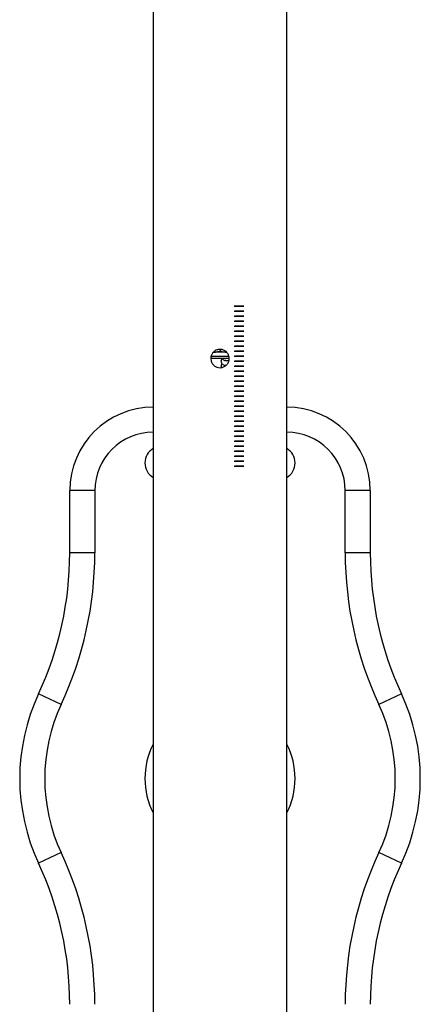
# Model space of a CAD drawing. Units: millimetres. Extents: x 65.48 to 71.87, y 80.57 to 85.92.
# Drawn here: x 68.56 to 68.8, y 83.7 to 84.29 of the extents above; entities that cross this region are included whole.
import ezdxf

# ---------------------------------------------------------------- set-up
doc = ezdxf.new("R2010")
doc.units = ezdxf.units.MM

# ---------------------------------------------------------------- blocks, each defined once
blk = doc.blocks.new('eldan029m')
at = {"color": 7, "linetype": 'Continuous', "lineweight": 25}
for p, q in [((122.0804, 140.8534), (122.0804, 117.883)), ((122.8804, 117.883), (122.8804, 140.8534)), ((122.5221, 137.7749), (122.4421, 137.7749)), ((122.4821, 137.7912), (122.4821, 137.782)), ((122.5363, 137.7363), (122.425, 137.7363)), ((122.51, 137.7256), (122.5097, 137.7256)), ((122.5097, 137.7256), (122.5117, 137.7256)), ((122.51, 137.6957), (122.5097, 137.6957)), ((122.5097, 137.6957), (122.5117, 137.6957)), ((122.5117, 137.6957), (122.5161, 137.6957)), ((121.5804, 136.5731), (121.5804, 136.9453)), ((121.7304, 136.9453), (121.5804, 136.9453)), ((121.7304, 136.9453), (121.7304, 136.5731)), ((123.3804, 136.9453), (123.2304, 136.9453)), ((123.2304, 136.5731), (123.2304, 136.9453)), ((123.3804, 136.9453), (123.3804, 136.5731)), ((121.7304, 136.5731), (121.5804, 136.5731)), ((123.3804, 136.5731), (123.2304, 136.5731)), ((121.5288, 135.6642), (121.3929, 135.7276)), ((123.5679, 135.7276), (123.432, 135.6642)), ((121.5288, 134.7764), (121.3929, 134.713)), ((123.5679, 134.713), (123.432, 134.7764))]:
    blk.add_line(p, q, dxfattribs=at)
at = {"color": 7, "linetype": 'Continuous'}
for p, q in [((122.6144, 138.0503), (122.5644, 138.0503)), ((122.5645, 138.0503), (122.6142, 138.0503)), ((122.5645, 138.0203), (122.6142, 138.0203)), ((122.5698, 138.0503), (122.6195, 138.0503)), ((122.5698, 138.0203), (122.6195, 138.0203)), ((122.5934, 138.0503), (122.5905, 138.0503)), ((122.5934, 138.0203), (122.5905, 138.0203)), ((122.5645, 137.9904), (122.6142, 137.9904)), ((122.5645, 137.9604), (122.6142, 137.9604)), ((122.5698, 137.9904), (122.6195, 137.9904)), ((122.5698, 137.9604), (122.6195, 137.9604)), ((122.5934, 137.9904), (122.5905, 137.9904)), ((122.5934, 137.9604), (122.5905, 137.9604)), ((122.5645, 137.9304), (122.6142, 137.9304)), ((122.5645, 137.9005), (122.6142, 137.9005)), ((122.5698, 137.9304), (122.6195, 137.9304)), ((122.5698, 137.9005), (122.6195, 137.9005)), ((122.5934, 137.9304), (122.5905, 137.9304)), ((122.5934, 137.9005), (122.5905, 137.9005)), ((122.5645, 137.8705), (122.6142, 137.8705)), ((122.5645, 137.8405), (122.6142, 137.8405)), ((122.5698, 137.8705), (122.6195, 137.8705)), ((122.5698, 137.8405), (122.6195, 137.8405)), ((122.5934, 137.8705), (122.5905, 137.8705)), ((122.5934, 137.8405), (122.5905, 137.8405)), ((122.5645, 137.8106), (122.6142, 137.8106)), ((122.5645, 137.7806), (122.6142, 137.7806)), ((122.5698, 137.8106), (122.6195, 137.8106)), ((122.5698, 137.7806), (122.6195, 137.7806)), ((122.5934, 137.8106), (122.5905, 137.8106)), ((122.5934, 137.7806), (122.5905, 137.7806)), ((122.5645, 137.7506), (122.6142, 137.7506)), ((122.5645, 137.7207), (122.6142, 137.7207)), ((122.5698, 137.7506), (122.6195, 137.7506)), ((122.5698, 137.7207), (122.6195, 137.7207)), ((122.5934, 137.7506), (122.5905, 137.7506)), ((122.5934, 137.7207), (122.5905, 137.7207)), ((122.5645, 137.6907), (122.6142, 137.6907)), ((122.5645, 137.6608), (122.6142, 137.6608)), ((122.5698, 137.6907), (122.6195, 137.6907)), ((122.5698, 137.6608), (122.6195, 137.6608)), ((122.5934, 137.6907), (122.5905, 137.6907)), ((122.5934, 137.6608), (122.5905, 137.6608)), ((122.5645, 137.6308), (122.6142, 137.6308)), ((122.5645, 137.6008), (122.6142, 137.6008)), ((122.5698, 137.6308), (122.6195, 137.6308)), ((122.5698, 137.6008), (122.6195, 137.6008)), ((122.5934, 137.6308), (122.5905, 137.6308)), ((122.5934, 137.6008), (122.5905, 137.6008)), ((122.5645, 137.5709), (122.6142, 137.5709)), ((122.5645, 137.5409), (122.6142, 137.5409)), ((122.5698, 137.5709), (122.6195, 137.5709)), ((122.5698, 137.5409), (122.6195, 137.5409)), ((122.5934, 137.5709), (122.5905, 137.5709)), ((122.5934, 137.5409), (122.5905, 137.5409)), ((122.5645, 137.5109), (122.6142, 137.5109)), ((122.5645, 137.481), (122.6142, 137.481)), ((122.5698, 137.5109), (122.6195, 137.5109)), ((122.5698, 137.481), (122.6195, 137.481)), ((122.5934, 137.5109), (122.5905, 137.5109)), ((122.5934, 137.481), (122.5905, 137.481)), ((122.5645, 137.451), (122.6142, 137.451)), ((122.5645, 137.4211), (122.6142, 137.4211)), ((122.5698, 137.451), (122.6195, 137.451)), ((122.5698, 137.4211), (122.6195, 137.4211)), ((122.5934, 137.451), (122.5905, 137.451)), ((122.5934, 137.4211), (122.5905, 137.4211)), ((122.5645, 137.3911), (122.6142, 137.3911)), ((122.5645, 137.3611), (122.6142, 137.3611)), ((122.5698, 137.3911), (122.6195, 137.3911)), ((122.5698, 137.3611), (122.6195, 137.3611)), ((122.5934, 137.3911), (122.5905, 137.3911)), ((122.5934, 137.3611), (122.5905, 137.3611)), ((122.5645, 137.3312), (122.6142, 137.3312)), ((122.5645, 137.3012), (122.6142, 137.3012)), ((122.5698, 137.3312), (122.6195, 137.3312)), ((122.5698, 137.3012), (122.6195, 137.3012)), ((122.5934, 137.3312), (122.5905, 137.3312)), ((122.5934, 137.3012), (122.5905, 137.3012)), ((122.5645, 137.2712), (122.6142, 137.2712)), ((122.5645, 137.2413), (122.6142, 137.2413)), ((122.5698, 137.2712), (122.6195, 137.2712)), ((122.5698, 137.2413), (122.6195, 137.2413)), ((122.5934, 137.2712), (122.5905, 137.2712)), ((122.5934, 137.2413), (122.5905, 137.2413)), ((122.5645, 137.2113), (122.6142, 137.2113)), ((122.5645, 137.1813), (122.6142, 137.1813)), ((122.5698, 137.2113), (122.6195, 137.2113)), ((122.5698, 137.1813), (122.6195, 137.1813)), ((122.5934, 137.2113), (122.5905, 137.2113)), ((122.5934, 137.1813), (122.5905, 137.1813)), ((122.5645, 137.1514), (122.6142, 137.1514)), ((122.5645, 137.1214), (122.6142, 137.1214)), ((122.5698, 137.1514), (122.6195, 137.1514)), ((122.5698, 137.1214), (122.6195, 137.1214)), ((122.5934, 137.1514), (122.5905, 137.1514)), ((122.5934, 137.1214), (122.5905, 137.1214)), ((122.5645, 137.0915), (122.6142, 137.0915)), ((122.5698, 137.0915), (122.6195, 137.0915)), ((122.5934, 137.0915), (122.5905, 137.0915)), ((122.598, 137.0915), (122.598, 137.0915))]:
    blk.add_line(p, q, dxfattribs=at)
at = {"color": 8, "linetype": 'Continuous', "lineweight": 25}
for p, q in [((122.5338, 137.7491), (122.4269, 137.7491)), ((122.5145, 137.7261), (122.5099, 137.7256)), ((122.5145, 137.6961), (122.5099, 137.6957))]:
    blk.add_line(p, q, dxfattribs=at)
at = {"color": 7, "linetype": 'Continuous', "flags": 128}
for points in [[(122.5709, 138.0503), (122.5757, 138.0503), (122.5833, 138.0503), (122.5927, 138.0503), (122.6024, 138.0503), (122.6109, 138.0503), (122.6169, 138.0503), (122.6196, 138.0503), (122.6184, 138.0503), (122.6136, 138.0503), (122.6059, 138.0503), (122.5965, 138.0503), (122.5869, 138.0503), (122.5784, 138.0503), (122.5723, 138.0503), (122.5697, 138.0503), (122.5709, 138.0503)], [(122.5709, 138.0203), (122.5757, 138.0203), (122.5833, 138.0203), (122.5927, 138.0203), (122.6024, 138.0203), (122.6109, 138.0203), (122.6169, 138.0203), (122.6196, 138.0203), (122.6184, 138.0203), (122.6136, 138.0203), (122.6059, 138.0203), (122.5965, 138.0203), (122.5869, 138.0203), (122.5784, 138.0203), (122.5723, 138.0203), (122.5697, 138.0203), (122.5709, 138.0203)], [(122.5739, 138.0503), (122.5784, 138.0503), (122.5858, 138.0503), (122.5951, 138.0503), (122.6048, 138.0503), (122.6135, 138.0503), (122.6198, 138.0503), (122.6228, 138.0503), (122.622, 138.0503), (122.6175, 138.0503), (122.6101, 138.0503), (122.6008, 138.0503), (122.5911, 138.0503), (122.5824, 138.0503), (122.5761, 138.0503), (122.5731, 138.0503), (122.5739, 138.0503)], [(122.5739, 138.0203), (122.5784, 138.0203), (122.5858, 138.0203), (122.5951, 138.0203), (122.6048, 138.0203), (122.6135, 138.0203), (122.6198, 138.0203), (122.6228, 138.0203), (122.622, 138.0203), (122.6175, 138.0203), (122.6101, 138.0203), (122.6008, 138.0203), (122.5911, 138.0203), (122.5824, 138.0203), (122.5761, 138.0203), (122.5731, 138.0203), (122.5739, 138.0203)], [(122.5709, 137.9904), (122.5757, 137.9904), (122.5833, 137.9904), (122.5927, 137.9904), (122.6024, 137.9904), (122.6109, 137.9904), (122.6169, 137.9904), (122.6196, 137.9904), (122.6184, 137.9904), (122.6136, 137.9904), (122.6059, 137.9904), (122.5965, 137.9904), (122.5869, 137.9904), (122.5784, 137.9904), (122.5723, 137.9904), (122.5697, 137.9904), (122.5709, 137.9904)], [(122.5709, 137.9604), (122.5757, 137.9604), (122.5833, 137.9604), (122.5927, 137.9604), (122.6024, 137.9604), (122.6109, 137.9604), (122.6169, 137.9604), (122.6196, 137.9604), (122.6184, 137.9604), (122.6136, 137.9604), (122.6059, 137.9604), (122.5965, 137.9604), (122.5869, 137.9604), (122.5784, 137.9604), (122.5723, 137.9604), (122.5697, 137.9604), (122.5709, 137.9604)], [(122.5739, 137.9904), (122.5784, 137.9904), (122.5858, 137.9904), (122.5951, 137.9904), (122.6048, 137.9904), (122.6135, 137.9904), (122.6198, 137.9904), (122.6228, 137.9904), (122.622, 137.9904), (122.6175, 137.9904), (122.6101, 137.9904), (122.6008, 137.9904), (122.5911, 137.9904), (122.5824, 137.9904), (122.5761, 137.9904), (122.5731, 137.9904), (122.5739, 137.9904)], [(122.5739, 137.9604), (122.5784, 137.9604), (122.5858, 137.9604), (122.5951, 137.9604), (122.6048, 137.9604), (122.6135, 137.9604), (122.6198, 137.9604), (122.6228, 137.9604), (122.622, 137.9604), (122.6175, 137.9604), (122.6101, 137.9604), (122.6008, 137.9604), (122.5911, 137.9604), (122.5824, 137.9604), (122.5761, 137.9604), (122.5731, 137.9604), (122.5739, 137.9604)], [(122.5709, 137.9304), (122.5757, 137.9304), (122.5833, 137.9304), (122.5927, 137.9304), (122.6024, 137.9304), (122.6109, 137.9304), (122.6169, 137.9304), (122.6196, 137.9304), (122.6184, 137.9304), (122.6136, 137.9304), (122.6059, 137.9304), (122.5965, 137.9304), (122.5869, 137.9304), (122.5784, 137.9304), (122.5723, 137.9304), (122.5697, 137.9304), (122.5709, 137.9304)], [(122.5709, 137.9005), (122.5757, 137.9005), (122.5833, 137.9005), (122.5927, 137.9005), (122.6024, 137.9005), (122.6109, 137.9005), (122.6169, 137.9005), (122.6196, 137.9005), (122.6184, 137.9005), (122.6136, 137.9005), (122.6059, 137.9005), (122.5965, 137.9005), (122.5869, 137.9005), (122.5784, 137.9005), (122.5723, 137.9005), (122.5697, 137.9005), (122.5709, 137.9005)], [(122.5739, 137.9304), (122.5784, 137.9304), (122.5858, 137.9304), (122.5951, 137.9304), (122.6048, 137.9304), (122.6135, 137.9304), (122.6198, 137.9304), (122.6228, 137.9304), (122.622, 137.9304), (122.6175, 137.9304), (122.6101, 137.9304), (122.6008, 137.9304), (122.5911, 137.9304), (122.5824, 137.9304), (122.5761, 137.9304), (122.5731, 137.9304), (122.5739, 137.9304)], [(122.5739, 137.9005), (122.5784, 137.9005), (122.5858, 137.9005), (122.5951, 137.9005), (122.6048, 137.9005), (122.6135, 137.9005), (122.6198, 137.9005), (122.6228, 137.9005), (122.622, 137.9005), (122.6175, 137.9005), (122.6101, 137.9005), (122.6008, 137.9005), (122.5911, 137.9005), (122.5824, 137.9005), (122.5761, 137.9005), (122.5731, 137.9005), (122.5739, 137.9005)], [(122.5709, 137.8705), (122.5757, 137.8705), (122.5833, 137.8705), (122.5927, 137.8705), (122.6024, 137.8705), (122.6109, 137.8705), (122.6169, 137.8705), (122.6196, 137.8705), (122.6184, 137.8705), (122.6136, 137.8705), (122.6059, 137.8705), (122.5965, 137.8705), (122.5869, 137.8705), (122.5784, 137.8705), (122.5723, 137.8705), (122.5697, 137.8705), (122.5709, 137.8705)], [(122.5709, 137.8405), (122.5757, 137.8405), (122.5833, 137.8405), (122.5927, 137.8405), (122.6024, 137.8405), (122.6109, 137.8405), (122.6169, 137.8405), (122.6196, 137.8405), (122.6184, 137.8405), (122.6136, 137.8405), (122.6059, 137.8405), (122.5965, 137.8405), (122.5869, 137.8405), (122.5784, 137.8405), (122.5723, 137.8405), (122.5697, 137.8405), (122.5709, 137.8405)], [(122.5739, 137.8705), (122.5784, 137.8705), (122.5858, 137.8705), (122.5951, 137.8705), (122.6048, 137.8705), (122.6135, 137.8705), (122.6198, 137.8705), (122.6228, 137.8705), (122.622, 137.8705), (122.6175, 137.8705), (122.6101, 137.8705), (122.6008, 137.8705), (122.5911, 137.8705), (122.5824, 137.8705), (122.5761, 137.8705), (122.5731, 137.8705), (122.5739, 137.8705)], [(122.5739, 137.8405), (122.5784, 137.8405), (122.5858, 137.8405), (122.5951, 137.8405), (122.6048, 137.8405), (122.6135, 137.8405), (122.6198, 137.8405), (122.6228, 137.8405), (122.622, 137.8405), (122.6175, 137.8405), (122.6101, 137.8405), (122.6008, 137.8405), (122.5911, 137.8405), (122.5824, 137.8405), (122.5761, 137.8405), (122.5731, 137.8405), (122.5739, 137.8405)], [(122.5709, 137.8106), (122.5757, 137.8106), (122.5833, 137.8106), (122.5927, 137.8106), (122.6024, 137.8106), (122.6109, 137.8106), (122.6169, 137.8106), (122.6196, 137.8106), (122.6184, 137.8106), (122.6136, 137.8106), (122.6059, 137.8106), (122.5965, 137.8106), (122.5869, 137.8106), (122.5784, 137.8106), (122.5723, 137.8106), (122.5697, 137.8106), (122.5709, 137.8106)], [(122.5709, 137.7806), (122.5757, 137.7806), (122.5833, 137.7806), (122.5927, 137.7806), (122.6024, 137.7806), (122.6109, 137.7806), (122.6169, 137.7806), (122.6196, 137.7806), (122.6184, 137.7806), (122.6136, 137.7806), (122.6059, 137.7806), (122.5965, 137.7806), (122.5869, 137.7806), (122.5784, 137.7806), (122.5723, 137.7806), (122.5697, 137.7806), (122.5709, 137.7806)], [(122.5739, 137.8106), (122.5784, 137.8106), (122.5858, 137.8106), (122.5951, 137.8106), (122.6048, 137.8106), (122.6135, 137.8106), (122.6198, 137.8106), (122.6228, 137.8106), (122.622, 137.8106), (122.6175, 137.8106), (122.6101, 137.8106), (122.6008, 137.8106), (122.5911, 137.8106), (122.5824, 137.8106), (122.5761, 137.8106), (122.5731, 137.8106), (122.5739, 137.8106)], [(122.5739, 137.7806), (122.5784, 137.7806), (122.5858, 137.7806), (122.5951, 137.7806), (122.6048, 137.7806), (122.6135, 137.7806), (122.6198, 137.7806), (122.6228, 137.7806), (122.622, 137.7806), (122.6175, 137.7806), (122.6101, 137.7806), (122.6008, 137.7806), (122.5911, 137.7806), (122.5824, 137.7806), (122.5761, 137.7806), (122.5731, 137.7806), (122.5739, 137.7806)], [(122.5709, 137.7506), (122.5757, 137.7506), (122.5833, 137.7506), (122.5927, 137.7506), (122.6024, 137.7506), (122.6109, 137.7506), (122.6169, 137.7506), (122.6196, 137.7506), (122.6184, 137.7506), (122.6136, 137.7506), (122.6059, 137.7506), (122.5965, 137.7506), (122.5869, 137.7506), (122.5784, 137.7506), (122.5723, 137.7506), (122.5697, 137.7506), (122.5709, 137.7506)], [(122.5709, 137.7207), (122.5757, 137.7207), (122.5833, 137.7207), (122.5927, 137.7207), (122.6024, 137.7207), (122.6109, 137.7207), (122.6169, 137.7207), (122.6196, 137.7207), (122.6184, 137.7207), (122.6136, 137.7207), (122.6059, 137.7207), (122.5965, 137.7207), (122.5869, 137.7207), (122.5784, 137.7207), (122.5723, 137.7207), (122.5697, 137.7207), (122.5709, 137.7207)], [(122.5739, 137.7506), (122.5784, 137.7506), (122.5858, 137.7506), (122.5951, 137.7506), (122.6048, 137.7506), (122.6135, 137.7506), (122.6198, 137.7506), (122.6228, 137.7506), (122.622, 137.7506), (122.6175, 137.7506), (122.6101, 137.7506), (122.6008, 137.7506), (122.5911, 137.7506), (122.5824, 137.7506), (122.5761, 137.7506), (122.5731, 137.7506), (122.5739, 137.7506)], [(122.5739, 137.7207), (122.5784, 137.7207), (122.5858, 137.7207), (122.5951, 137.7207), (122.6048, 137.7207), (122.6135, 137.7207), (122.6198, 137.7207), (122.6228, 137.7207), (122.622, 137.7207), (122.6175, 137.7207), (122.6101, 137.7207), (122.6008, 137.7207), (122.5911, 137.7207), (122.5824, 137.7207), (122.5761, 137.7207), (122.5731, 137.7207), (122.5739, 137.7207)], [(122.5709, 137.6907), (122.5757, 137.6907), (122.5833, 137.6907), (122.5927, 137.6907), (122.6024, 137.6907), (122.6109, 137.6907), (122.6169, 137.6907), (122.6196, 137.6907), (122.6184, 137.6907), (122.6136, 137.6907), (122.6059, 137.6907), (122.5965, 137.6907), (122.5869, 137.6907), (122.5784, 137.6907), (122.5723, 137.6907), (122.5697, 137.6907), (122.5709, 137.6907)], [(122.5709, 137.6608), (122.5757, 137.6608), (122.5833, 137.6608), (122.5927, 137.6608), (122.6024, 137.6608), (122.6109, 137.6608), (122.6169, 137.6608), (122.6196, 137.6608), (122.6184, 137.6608), (122.6136, 137.6608), (122.6059, 137.6608), (122.5965, 137.6608), (122.5869, 137.6608), (122.5784, 137.6608), (122.5723, 137.6608), (122.5697, 137.6608), (122.5709, 137.6608)], [(122.5739, 137.6907), (122.5784, 137.6907), (122.5858, 137.6907), (122.5951, 137.6907), (122.6048, 137.6907), (122.6135, 137.6907), (122.6198, 137.6907), (122.6228, 137.6907), (122.622, 137.6907), (122.6175, 137.6907), (122.6101, 137.6907), (122.6008, 137.6907), (122.5911, 137.6907), (122.5824, 137.6907), (122.5761, 137.6907), (122.5731, 137.6907), (122.5739, 137.6907)], [(122.5739, 137.6608), (122.5784, 137.6608), (122.5858, 137.6608), (122.5951, 137.6608), (122.6048, 137.6608), (122.6135, 137.6608), (122.6198, 137.6608), (122.6228, 137.6608), (122.622, 137.6608), (122.6175, 137.6608), (122.6101, 137.6608), (122.6008, 137.6608), (122.5911, 137.6608), (122.5824, 137.6608), (122.5761, 137.6608), (122.5731, 137.6608), (122.5739, 137.6608)], [(122.5709, 137.6308), (122.5757, 137.6308), (122.5833, 137.6308), (122.5927, 137.6308), (122.6024, 137.6308), (122.6109, 137.6308), (122.6169, 137.6308), (122.6196, 137.6308), (122.6184, 137.6308), (122.6136, 137.6308), (122.6059, 137.6308), (122.5965, 137.6308), (122.5869, 137.6308), (122.5784, 137.6308), (122.5723, 137.6308), (122.5697, 137.6308), (122.5709, 137.6308)], [(122.5709, 137.6008), (122.5757, 137.6008), (122.5833, 137.6008), (122.5927, 137.6008), (122.6024, 137.6008), (122.6109, 137.6008), (122.6169, 137.6008), (122.6196, 137.6008), (122.6184, 137.6008), (122.6136, 137.6008), (122.6059, 137.6008), (122.5965, 137.6008), (122.5869, 137.6008), (122.5784, 137.6008), (122.5723, 137.6008), (122.5697, 137.6008), (122.5709, 137.6008)], [(122.5739, 137.6308), (122.5784, 137.6308), (122.5858, 137.6308), (122.5951, 137.6308), (122.6048, 137.6308), (122.6135, 137.6308), (122.6198, 137.6308), (122.6228, 137.6308), (122.622, 137.6308), (122.6175, 137.6308), (122.6101, 137.6308), (122.6008, 137.6308), (122.5911, 137.6308), (122.5824, 137.6308), (122.5761, 137.6308), (122.5731, 137.6308), (122.5739, 137.6308)], [(122.5739, 137.6008), (122.5784, 137.6008), (122.5858, 137.6008), (122.5951, 137.6008), (122.6048, 137.6008), (122.6135, 137.6008), (122.6198, 137.6008), (122.6228, 137.6008), (122.622, 137.6008), (122.6175, 137.6008), (122.6101, 137.6008), (122.6008, 137.6008), (122.5911, 137.6008), (122.5824, 137.6008), (122.5761, 137.6008), (122.5731, 137.6008), (122.5739, 137.6008)], [(122.5709, 137.5709), (122.5757, 137.5709), (122.5833, 137.5709), (122.5927, 137.5709), (122.6024, 137.5709), (122.6109, 137.5709), (122.6169, 137.5709), (122.6196, 137.5709), (122.6184, 137.5709), (122.6136, 137.5709), (122.6059, 137.5709), (122.5965, 137.5709), (122.5869, 137.5709), (122.5784, 137.5709), (122.5723, 137.5709), (122.5697, 137.5709), (122.5709, 137.5709)], [(122.5709, 137.5409), (122.5757, 137.5409), (122.5833, 137.5409), (122.5927, 137.5409), (122.6024, 137.5409), (122.6109, 137.5409), (122.6169, 137.5409), (122.6196, 137.5409), (122.6184, 137.5409), (122.6136, 137.5409), (122.6059, 137.5409), (122.5965, 137.5409), (122.5869, 137.5409), (122.5784, 137.5409), (122.5723, 137.5409), (122.5697, 137.5409), (122.5709, 137.5409)], [(122.5739, 137.5709), (122.5784, 137.5709), (122.5858, 137.5709), (122.5951, 137.5709), (122.6048, 137.5709), (122.6135, 137.5709), (122.6198, 137.5709), (122.6228, 137.5709), (122.622, 137.5709), (122.6175, 137.5709), (122.6101, 137.5709), (122.6008, 137.5709), (122.5911, 137.5709), (122.5824, 137.5709), (122.5761, 137.5709), (122.5731, 137.5709), (122.5739, 137.5709)], [(122.5739, 137.5409), (122.5784, 137.5409), (122.5858, 137.5409), (122.5951, 137.5409), (122.6048, 137.5409), (122.6135, 137.5409), (122.6198, 137.5409), (122.6228, 137.5409), (122.622, 137.5409), (122.6175, 137.5409), (122.6101, 137.5409), (122.6008, 137.5409), (122.5911, 137.5409), (122.5824, 137.5409), (122.5761, 137.5409), (122.5731, 137.5409), (122.5739, 137.5409)], [(122.5709, 137.5109), (122.5757, 137.5109), (122.5833, 137.5109), (122.5927, 137.5109), (122.6024, 137.5109), (122.6109, 137.5109), (122.6169, 137.5109), (122.6196, 137.5109), (122.6184, 137.5109), (122.6136, 137.5109), (122.6059, 137.5109), (122.5965, 137.5109), (122.5869, 137.5109), (122.5784, 137.5109), (122.5723, 137.5109), (122.5697, 137.5109), (122.5709, 137.5109)], [(122.5709, 137.481), (122.5757, 137.481), (122.5833, 137.481), (122.5927, 137.481), (122.6024, 137.481), (122.6109, 137.481), (122.6169, 137.481), (122.6196, 137.481), (122.6184, 137.481), (122.6136, 137.481), (122.6059, 137.481), (122.5965, 137.481), (122.5869, 137.481), (122.5784, 137.481), (122.5723, 137.481), (122.5697, 137.481), (122.5709, 137.481)], [(122.5739, 137.5109), (122.5784, 137.5109), (122.5858, 137.5109), (122.5951, 137.5109), (122.6048, 137.5109), (122.6135, 137.5109), (122.6198, 137.5109), (122.6228, 137.5109), (122.622, 137.5109), (122.6175, 137.5109), (122.6101, 137.5109), (122.6008, 137.5109), (122.5911, 137.5109), (122.5824, 137.5109), (122.5761, 137.5109), (122.5731, 137.5109), (122.5739, 137.5109)], [(122.5739, 137.481), (122.5784, 137.481), (122.5858, 137.481), (122.5951, 137.481), (122.6048, 137.481), (122.6135, 137.481), (122.6198, 137.481), (122.6228, 137.481), (122.622, 137.481), (122.6175, 137.481), (122.6101, 137.481), (122.6008, 137.481), (122.5911, 137.481), (122.5824, 137.481), (122.5761, 137.481), (122.5731, 137.481), (122.5739, 137.481)], [(122.5709, 137.451), (122.5757, 137.451), (122.5833, 137.451), (122.5927, 137.451), (122.6024, 137.451), (122.6109, 137.451), (122.6169, 137.451), (122.6196, 137.451), (122.6184, 137.451), (122.6136, 137.451), (122.6059, 137.451), (122.5965, 137.451), (122.5869, 137.451), (122.5784, 137.451), (122.5723, 137.451), (122.5697, 137.451), (122.5709, 137.451)], [(122.5709, 137.4211), (122.5757, 137.4211), (122.5833, 137.4211), (122.5927, 137.4211), (122.6024, 137.4211), (122.6109, 137.4211), (122.6169, 137.4211), (122.6196, 137.4211), (122.6184, 137.4211), (122.6136, 137.4211), (122.6059, 137.4211), (122.5965, 137.4211), (122.5869, 137.4211), (122.5784, 137.4211), (122.5723, 137.4211), (122.5697, 137.4211), (122.5709, 137.4211)], [(122.5739, 137.451), (122.5784, 137.451), (122.5858, 137.451), (122.5951, 137.451), (122.6048, 137.451), (122.6135, 137.451), (122.6198, 137.451), (122.6228, 137.451), (122.622, 137.451), (122.6175, 137.451), (122.6101, 137.451), (122.6008, 137.451), (122.5911, 137.451), (122.5824, 137.451), (122.5761, 137.451), (122.5731, 137.451), (122.5739, 137.451)], [(122.5739, 137.4211), (122.5784, 137.4211), (122.5858, 137.4211), (122.5951, 137.4211), (122.6048, 137.4211), (122.6135, 137.4211), (122.6198, 137.4211), (122.6228, 137.4211), (122.622, 137.4211), (122.6175, 137.4211), (122.6101, 137.4211), (122.6008, 137.4211), (122.5911, 137.4211), (122.5824, 137.4211), (122.5761, 137.4211), (122.5731, 137.4211), (122.5739, 137.4211)], [(122.5709, 137.3911), (122.5757, 137.3911), (122.5833, 137.3911), (122.5927, 137.3911), (122.6024, 137.3911), (122.6109, 137.3911), (122.6169, 137.3911), (122.6196, 137.3911), (122.6184, 137.3911), (122.6136, 137.3911), (122.6059, 137.3911), (122.5965, 137.3911), (122.5869, 137.3911), (122.5784, 137.3911), (122.5723, 137.3911), (122.5697, 137.3911), (122.5709, 137.3911)], [(122.5709, 137.3611), (122.5757, 137.3611), (122.5833, 137.3611), (122.5927, 137.3611), (122.6024, 137.3611), (122.6109, 137.3611), (122.6169, 137.3611), (122.6196, 137.3611), (122.6184, 137.3611), (122.6136, 137.3611), (122.6059, 137.3611), (122.5965, 137.3611), (122.5869, 137.3611), (122.5784, 137.3611), (122.5723, 137.3611), (122.5697, 137.3611), (122.5709, 137.3611)], [(122.5739, 137.3911), (122.5784, 137.3911), (122.5858, 137.3911), (122.5951, 137.3911), (122.6048, 137.3911), (122.6135, 137.3911), (122.6198, 137.3911), (122.6228, 137.3911), (122.622, 137.3911), (122.6175, 137.3911), (122.6101, 137.3911), (122.6008, 137.3911), (122.5911, 137.3911), (122.5824, 137.3911), (122.5761, 137.3911), (122.5731, 137.3911), (122.5739, 137.3911)], [(122.5739, 137.3611), (122.5784, 137.3611), (122.5858, 137.3611), (122.5951, 137.3611), (122.6048, 137.3611), (122.6135, 137.3611), (122.6198, 137.3611), (122.6228, 137.3611), (122.622, 137.3611), (122.6175, 137.3611), (122.6101, 137.3611), (122.6008, 137.3611), (122.5911, 137.3611), (122.5824, 137.3611), (122.5761, 137.3611), (122.5731, 137.3611), (122.5739, 137.3611)], [(122.5709, 137.3312), (122.5757, 137.3312), (122.5833, 137.3312), (122.5927, 137.3312), (122.6024, 137.3312), (122.6109, 137.3312), (122.6169, 137.3312), (122.6196, 137.3312), (122.6184, 137.3312), (122.6136, 137.3312), (122.6059, 137.3312), (122.5965, 137.3312), (122.5869, 137.3312), (122.5784, 137.3312), (122.5723, 137.3312), (122.5697, 137.3312), (122.5709, 137.3312)], [(122.5709, 137.3012), (122.5757, 137.3012), (122.5833, 137.3012), (122.5927, 137.3012), (122.6024, 137.3012), (122.6109, 137.3012), (122.6169, 137.3012), (122.6196, 137.3012), (122.6184, 137.3012), (122.6136, 137.3012), (122.6059, 137.3012), (122.5965, 137.3012), (122.5869, 137.3012), (122.5784, 137.3012), (122.5723, 137.3012), (122.5697, 137.3012), (122.5709, 137.3012)], [(122.5739, 137.3312), (122.5784, 137.3312), (122.5858, 137.3312), (122.5951, 137.3312), (122.6048, 137.3312), (122.6135, 137.3312), (122.6198, 137.3312), (122.6228, 137.3312), (122.622, 137.3312), (122.6175, 137.3312), (122.6101, 137.3312), (122.6008, 137.3312), (122.5911, 137.3312), (122.5824, 137.3312), (122.5761, 137.3312), (122.5731, 137.3312), (122.5739, 137.3312)], [(122.5739, 137.3012), (122.5784, 137.3012), (122.5858, 137.3012), (122.5951, 137.3012), (122.6048, 137.3012), (122.6135, 137.3012), (122.6198, 137.3012), (122.6228, 137.3012), (122.622, 137.3012), (122.6175, 137.3012), (122.6101, 137.3012), (122.6008, 137.3012), (122.5911, 137.3012), (122.5824, 137.3012), (122.5761, 137.3012), (122.5731, 137.3012), (122.5739, 137.3012)], [(122.5709, 137.2712), (122.5757, 137.2712), (122.5833, 137.2712), (122.5927, 137.2712), (122.6024, 137.2712), (122.6109, 137.2712), (122.6169, 137.2712), (122.6196, 137.2712), (122.6184, 137.2712), (122.6136, 137.2712), (122.6059, 137.2712), (122.5965, 137.2712), (122.5869, 137.2712), (122.5784, 137.2712), (122.5723, 137.2712), (122.5697, 137.2712), (122.5709, 137.2712)], [(122.5709, 137.2413), (122.5757, 137.2413), (122.5833, 137.2413), (122.5927, 137.2413), (122.6024, 137.2413), (122.6109, 137.2413), (122.6169, 137.2413), (122.6196, 137.2413), (122.6184, 137.2413), (122.6136, 137.2413), (122.6059, 137.2413), (122.5965, 137.2413), (122.5869, 137.2413), (122.5784, 137.2413), (122.5723, 137.2413), (122.5697, 137.2413), (122.5709, 137.2413)], [(122.5739, 137.2712), (122.5784, 137.2712), (122.5858, 137.2712), (122.5951, 137.2712), (122.6048, 137.2712), (122.6135, 137.2712), (122.6198, 137.2712), (122.6228, 137.2712), (122.622, 137.2712), (122.6175, 137.2712), (122.6101, 137.2712), (122.6008, 137.2712), (122.5911, 137.2712), (122.5824, 137.2712), (122.5761, 137.2712), (122.5731, 137.2712), (122.5739, 137.2712)], [(122.5739, 137.2413), (122.5784, 137.2413), (122.5858, 137.2413), (122.5951, 137.2413), (122.6048, 137.2413), (122.6135, 137.2413), (122.6198, 137.2413), (122.6228, 137.2413), (122.622, 137.2413), (122.6175, 137.2413), (122.6101, 137.2413), (122.6008, 137.2413), (122.5911, 137.2413), (122.5824, 137.2413), (122.5761, 137.2413), (122.5731, 137.2413), (122.5739, 137.2413)], [(122.5709, 137.2113), (122.5757, 137.2113), (122.5833, 137.2113), (122.5927, 137.2113), (122.6024, 137.2113), (122.6109, 137.2113), (122.6169, 137.2113), (122.6196, 137.2113), (122.6184, 137.2113), (122.6136, 137.2113), (122.6059, 137.2113), (122.5965, 137.2113), (122.5869, 137.2113), (122.5784, 137.2113), (122.5723, 137.2113), (122.5697, 137.2113), (122.5709, 137.2113)], [(122.5709, 137.1813), (122.5757, 137.1813), (122.5833, 137.1813), (122.5927, 137.1813), (122.6024, 137.1813), (122.6109, 137.1813), (122.6169, 137.1813), (122.6196, 137.1813), (122.6184, 137.1813), (122.6136, 137.1813), (122.6059, 137.1813), (122.5965, 137.1813), (122.5869, 137.1813), (122.5784, 137.1813), (122.5723, 137.1813), (122.5697, 137.1813), (122.5709, 137.1813)], [(122.5739, 137.2113), (122.5784, 137.2113), (122.5858, 137.2113), (122.5951, 137.2113), (122.6048, 137.2113), (122.6135, 137.2113), (122.6198, 137.2113), (122.6228, 137.2113), (122.622, 137.2113), (122.6175, 137.2113), (122.6101, 137.2113), (122.6008, 137.2113), (122.5911, 137.2113), (122.5824, 137.2113), (122.5761, 137.2113), (122.5731, 137.2113), (122.5739, 137.2113)], [(122.5739, 137.1813), (122.5784, 137.1813), (122.5858, 137.1813), (122.5951, 137.1813), (122.6048, 137.1813), (122.6135, 137.1813), (122.6198, 137.1813), (122.6228, 137.1813), (122.622, 137.1813), (122.6175, 137.1813), (122.6101, 137.1813), (122.6008, 137.1813), (122.5911, 137.1813), (122.5824, 137.1813), (122.5761, 137.1813), (122.5731, 137.1813), (122.5739, 137.1813)], [(122.5709, 137.1514), (122.5757, 137.1514), (122.5833, 137.1514), (122.5927, 137.1514), (122.6024, 137.1514), (122.6109, 137.1514), (122.6169, 137.1514), (122.6196, 137.1514), (122.6184, 137.1514), (122.6136, 137.1514), (122.6059, 137.1514), (122.5965, 137.1514), (122.5869, 137.1514), (122.5784, 137.1514), (122.5723, 137.1514), (122.5697, 137.1514), (122.5709, 137.1514)], [(122.5709, 137.1214), (122.5757, 137.1214), (122.5833, 137.1214), (122.5927, 137.1214), (122.6024, 137.1214), (122.6109, 137.1214), (122.6169, 137.1214), (122.6196, 137.1214), (122.6184, 137.1214), (122.6136, 137.1214), (122.6059, 137.1214), (122.5965, 137.1214), (122.5869, 137.1214), (122.5784, 137.1214), (122.5723, 137.1214), (122.5697, 137.1214), (122.5709, 137.1214)], [(122.5739, 137.1514), (122.5784, 137.1514), (122.5858, 137.1514), (122.5951, 137.1514), (122.6048, 137.1514), (122.6135, 137.1514), (122.6198, 137.1514), (122.6228, 137.1514), (122.622, 137.1514), (122.6175, 137.1514), (122.6101, 137.1514), (122.6008, 137.1514), (122.5911, 137.1514), (122.5824, 137.1514), (122.5761, 137.1514), (122.5731, 137.1514), (122.5739, 137.1514)], [(122.5739, 137.1214), (122.5784, 137.1214), (122.5858, 137.1214), (122.5951, 137.1214), (122.6048, 137.1214), (122.6135, 137.1214), (122.6198, 137.1214), (122.6228, 137.1214), (122.622, 137.1214), (122.6175, 137.1214), (122.6101, 137.1214), (122.6008, 137.1214), (122.5911, 137.1214), (122.5824, 137.1214), (122.5761, 137.1214), (122.5731, 137.1214), (122.5739, 137.1214)], [(122.5709, 137.0915), (122.5757, 137.0915), (122.5833, 137.0915), (122.5927, 137.0915), (122.6024, 137.0915), (122.6109, 137.0915), (122.6169, 137.0915), (122.6196, 137.0915), (122.6184, 137.0915), (122.6136, 137.0915), (122.6059, 137.0915), (122.5965, 137.0915), (122.5869, 137.0915), (122.5784, 137.0915), (122.5723, 137.0915), (122.5697, 137.0915), (122.5709, 137.0915)], [(122.5739, 137.0915), (122.5784, 137.0915), (122.5858, 137.0915), (122.5951, 137.0915), (122.6048, 137.0915), (122.6135, 137.0915), (122.6198, 137.0915), (122.6228, 137.0915), (122.622, 137.0915), (122.6175, 137.0915), (122.6101, 137.0915), (122.6008, 137.0915), (122.5911, 137.0915), (122.5824, 137.0915), (122.5761, 137.0915), (122.5731, 137.0915), (122.5739, 137.0915)], [(122.6219, 137.0915), (122.6172, 137.0915), (122.6097, 137.0915), (122.6003, 137.0915), (122.5906, 137.0915), (122.582, 137.0915), (122.5759, 137.0915), (122.5731, 137.0915), (122.574, 137.0915), (122.5787, 137.0915), (122.5862, 137.0915), (122.5956, 137.0915), (122.6053, 137.0915), (122.6139, 137.0915), (122.62, 137.0915), (122.6228, 137.0915), (122.6219, 137.0915)], [(122.6219, 137.0915), (122.6172, 137.0915), (122.6097, 137.0915), (122.6003, 137.0915), (122.5906, 137.0915), (122.582, 137.0915), (122.5759, 137.0915), (122.5731, 137.0915), (122.574, 137.0915), (122.5787, 137.0915), (122.5862, 137.0915), (122.5956, 137.0915), (122.6053, 137.0915), (122.6139, 137.0915), (122.62, 137.0915), (122.6228, 137.0915), (122.6219, 137.0915)]]:
    blk.add_lwpolyline(points, dxfattribs=at)
at = {"color": 7, "linetype": 'Continuous', "lineweight": 25}
for centre, radius, start, end in [((122.0804, 136.9453), 0.5, 90, 180), ((122.8804, 136.9453), 0.5, 360, 90), ((122.0804, 136.9453), 0.35, 90, 180), ((122.8804, 136.9453), 0.35, 0, 90), ((122.1304, 137.1115), 0.1, 120, 240), ((122.8304, 137.1115), 0.1, 300, 60), ((119.5804, 136.5731), 2, 334.99217, 0), ((119.5804, 136.5731), 2.15, 334.99217, 360), ((125.3804, 136.5731), 2.15, 180, 205.00783), ((125.3804, 136.5731), 2, 180, 205.00783), ((122.4804, 135.2203), 1.2, 154.99217, 205.00783), ((122.4804, 135.2203), 1.2, 334.99217, 25.00783), ((122.4804, 135.2203), 1.05, 154.99217, 205.00783), ((122.4804, 135.2203), 1.05, 334.99217, 25.00783), ((119.5804, 133.8675), 2.15, 0, 25.00783), ((125.3804, 133.8675), 2.15, 154.99217, 180), ((119.5804, 133.8675), 2, 0, 25.00783), ((125.3804, 133.8675), 2, 154.99217, 180)]:
    blk.add_arc(centre, radius, start, end, dxfattribs=at)
at = {"color": 8, "linetype": 'Continuous', "lineweight": 25}
for start, end in [(152.73396, 207.26604), (332.73396, 27.26604)]:
    blk.add_arc((122.4804, 135.2203), 0.45, start, end, dxfattribs=at)
at = {"color": 7, "linetype": 'Continuous', "lineweight": 25}
for points, knots in [([(122.4804, 137.682), (122.4742, 137.6826), (122.4619, 137.6838), (122.4455, 137.6932), (122.433, 137.7071), (122.4258, 137.7245), (122.4247, 137.7432), (122.4298, 137.7612), (122.4406, 137.7765), (122.4559, 137.7874), (122.4739, 137.7927), (122.4927, 137.7917), (122.51, 137.7846), (122.524, 137.7722), (122.5332, 137.7558), (122.5364, 137.7373), (122.5334, 137.7188), (122.5245, 137.7024), (122.5106, 137.6898), (122.495, 137.683), (122.4846, 137.6823), (122.4804, 137.682)], [0, 0, 0, 0, 0.053345, 0.106678, 0.160322, 0.214183, 0.267701, 0.320852, 0.374183, 0.427959, 0.481755, 0.535118, 0.58827, 0.641753, 0.695604, 0.749284, 0.802514, 0.85572, 0.909361, 0.963222, 1, 1, 1, 1]), ([(122.4421, 137.7749), (122.4431, 137.7749), (122.4503, 137.775), (122.4638, 137.7765), (122.476, 137.7802), (122.4821, 137.782)], [0, 0, 0, 0, 0.070086, 0.530782, 1, 1, 1, 1]), ([(122.4821, 137.782), (122.4886, 137.78), (122.5018, 137.776), (122.5153, 137.7753), (122.5221, 137.7749)], [0, 0, 0, 0, 0.495458, 1, 1, 1, 1]), ([(122.4933, 137.7363), (122.4923, 137.7355), (122.4895, 137.7332), (122.4877, 137.7291), (122.4866, 137.7255), (122.4862, 137.7224), (122.4865, 137.7177), (122.4883, 137.7122), (122.4919, 137.7064), (122.4969, 137.7013), (122.5046, 137.6967), (122.511, 137.696), (122.5144, 137.6957)], [0, 0, 0, 0, 0.064657, 0.186575, 0.225926, 0.257234, 0.33738, 0.471658, 0.568257, 0.688379, 0.833288, 1, 1, 1, 1]), ([(122.4928, 137.7059), (122.492, 137.7052), (122.4894, 137.703), (122.4877, 137.6992), (122.4866, 137.6955), (122.4862, 137.6924), (122.4864, 137.6882), (122.4877, 137.6849), (122.4884, 137.6829)], [0, 0, 0, 0, 0.121975, 0.401685, 0.491967, 0.563797, 0.747671, 1, 1, 1, 1]), ([(122.4923, 137.7363), (122.4937, 137.7347), (122.4971, 137.7311), (122.5046, 137.7267), (122.511, 137.726), (122.5144, 137.7256)], [0, 0, 0, 0, 0.25477, 0.601315, 1, 1, 1, 1]), ([(122.5117, 137.7256), (122.513, 137.7256), (122.5158, 137.7256), (122.5255, 137.7256), (122.5336, 137.7256), (122.5338, 137.7256)], [0, 0, 0, 0, 0.493249, 0.987369, 1, 1, 1, 1]), ([(122.5144, 137.7256), (122.5172, 137.7256), (122.5218, 137.7256), (122.5304, 137.7256), (122.5338, 137.7256)], [0, 0, 0, 0, 0.613911, 1, 1, 1, 1])]:
    blk.add_open_spline(points, degree=3, knots=knots, dxfattribs=at)

msp = doc.modelspace()

# ---------------------------------------------------------------- block references
at = {"color": 1, "xscale": 0.1, "yscale": 0.1, "zscale": 0.1}
msp.add_blockref('eldan029m', (56.42708, 70.31244), dxfattribs=at)

doc.saveas('drawing.dxf')
